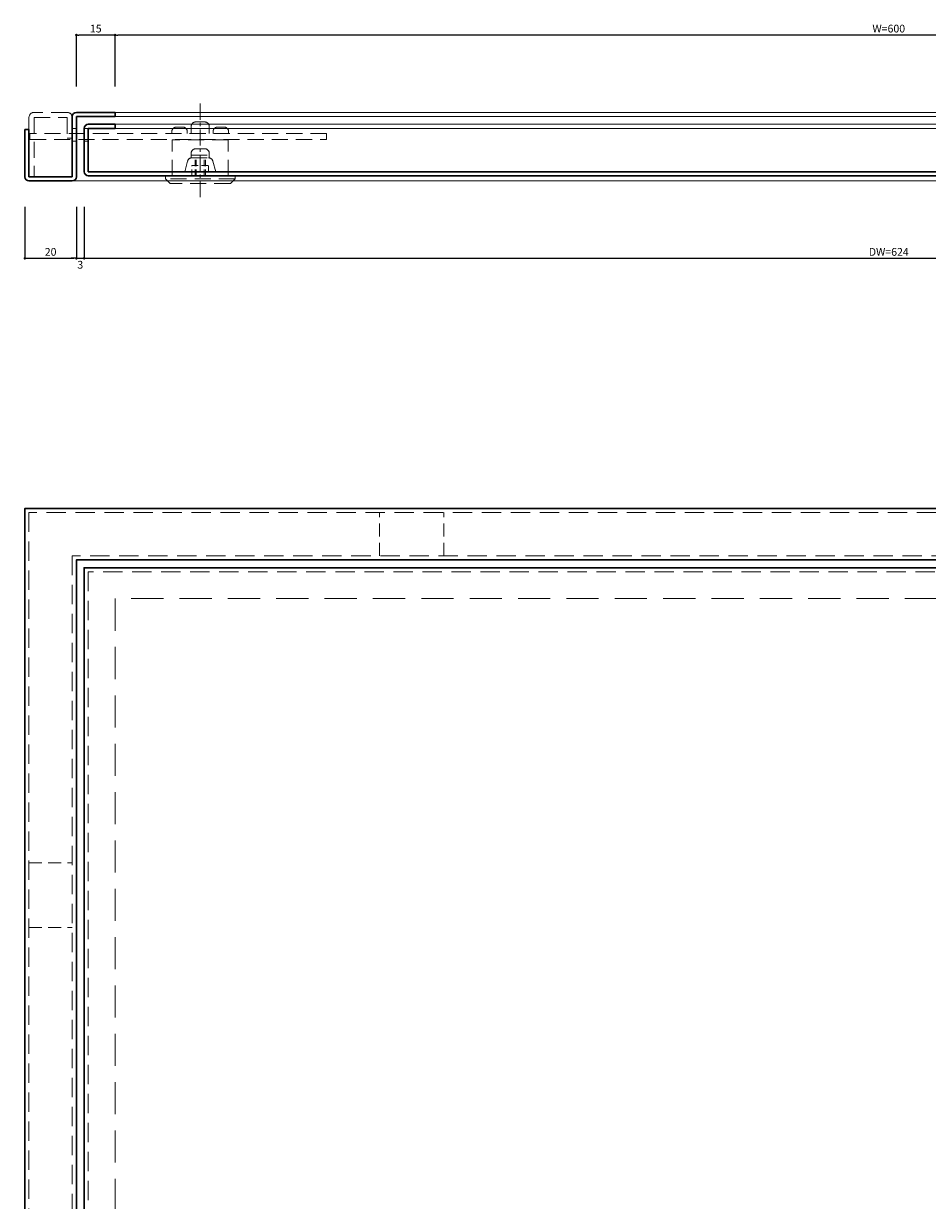
# Model space of a CAD drawing. Extents: x -20 to 5379, y -90 to 2373.
# Drawn here: x 3265 to 3615, y 1617 to 2073 of the extents above; entities that cross this region are included whole.
import ezdxf

# ---------------------------------------------------------------- set-up
doc = ezdxf.new("R2010")
doc.units = 0
doc.header["$LTSCALE"] = 5
doc.header["$MEASUREMENT"] = 0
for name, pattern in [('CENTER', [2, 1.25, -0.25, 0.25, -0.25]), ('DASHED', [0.75, 0.5, -0.25]), ('HIDDEN', [0.375, 0.25, -0.125]), ('PHANTOM', [2.5, 1.25, -0.25, 0.25, -0.25, 0.25, -0.25])]:
    doc.linetypes.add(name, pattern=pattern)
doc.layers.get('0').update_dxf_attribs({"linetype": 'CONTINUOUS'})
doc.layers.get('DEFPOINTS').update_dxf_attribs({"color": 252, "linetype": 'CONTINUOUS'})
for name, color, linetype, lineweight in [('CENTER', 6, 'CENTER', 5), ('HONTAI', 7, 'CONTINUOUS', 40), ('HONTAIFUKASIBU', 2, 'DASHED', 20), ('OSAMARISANKOU', 3, 'PHANTOM', 13)]:
    doc.layers.add(name, color=color, linetype=linetype, lineweight=lineweight)
doc.layers.add('SUNPOU', color=11, linetype='CONTINUOUS')
doc.styles.get("Standard").update_dxf_attribs({"font": 'txt.shx', "bigfont": 'extfont.shx'})
doc.dimstyles.get("Standard").update_dxf_attribs({"dimtxt": 0.18, "dimasz": 0.18, "dimexe": 0.18, "dimexo": 0.0625, "dimgap": 0.09, "dimtad": 0, "dimtih": 1, "dimtoh": 1, "dimdec": 4, "dimzin": 0, "dimdsep": 46, "dimtxsty": 'STANDARD', "dimcen": 0.09, "dimadec": 0, "dimazin": 0, "dimtfac": 1, "dimtdec": 4, "dimtofl": 0, "dimtmove": 2, "dimatfit": 3, "dimfxl": 1, "dimtolj": 1, "dimtzin": 0, "dimarcsym": 0})

# ---------------------------------------------------------------- blocks, each defined once
blk = doc.blocks.new('_DOT')
at = {"color": 0, "linetype": 'ByBlock'}
blk.add_line((-0.5, 0), (-1, 0), dxfattribs=at)
at = {"color": 0, "linetype": 'ByBlock', "const_width": 0.5}
blk.add_lwpolyline([(-0.25, 0, 1), (0.25, 0, 1)], format="xyb", close=True, dxfattribs=at)
blk = doc.blocks.new('*D157')
at = {"layer": 'DEFPOINTS', "color": 0}
for p in [(3265, 2002), (3285, 2002), (3285, 1982)]:
    blk.add_point(p, dxfattribs=at)
at = {"layer": 'SUNPOU', "color": 0, "lineweight": -2}
for p, q in [((3265, 2002), (3265, 1982)), ((3285, 2002), (3285, 1982)), ((3266, 1982), (3284, 1982))]:
    blk.add_line(p, q, dxfattribs=at)
at = {"layer": 'SUNPOU', "color": 0, "lineweight": -2, "rotation": 180}
blk.add_blockref('_DOT', (3265, 1982), dxfattribs=at)
at = {"layer": 'SUNPOU', "color": 0, "lineweight": -2}
blk.add_blockref('_DOT', (3285, 1982), dxfattribs=at)
at = {"layer": 'SUNPOU', "color": 4, "insert": (3275, 1984.5), "char_height": 3, "attachment_point": 5}
blk.add_mtext('\\A1;20', dxfattribs=at)
blk = doc.blocks.new('*D158')
at = {"layer": 'DEFPOINTS', "color": 0}
for p in [(3285, 2002), (3288, 2002), (3288, 1982)]:
    blk.add_point(p, dxfattribs=at)
at = {"layer": 'SUNPOU', "color": 0, "lineweight": -2}
for p, q in [((3285, 2002), (3285, 1982)), ((3288, 2002), (3288, 1982)), ((3284, 1982), (3283, 1982)), ((3285, 1982), (3288, 1982)), ((3289, 1982), (3290, 1982))]:
    blk.add_line(p, q, dxfattribs=at)
blk.add_blockref('_DOT', (3285, 1982), dxfattribs=at)
at = {"layer": 'SUNPOU', "color": 0, "lineweight": -2, "rotation": 180}
blk.add_blockref('_DOT', (3288, 1982), dxfattribs=at)
at = {"layer": 'SUNPOU', "color": 4, "insert": (3286.5, 1979.5), "char_height": 3, "attachment_point": 5}
blk.add_mtext('\\A1;3', dxfattribs=at)
blk = doc.blocks.new('*D159')
at = {"layer": 'DEFPOINTS', "color": 0}
for p in [(3288, 2002), (3912, 2002), (3912, 1982)]:
    blk.add_point(p, dxfattribs=at)
at = {"layer": 'SUNPOU', "color": 0, "lineweight": -2}
for p, q in [((3288, 2002), (3288, 1982)), ((3912, 2002), (3912, 1982)), ((3289, 1982), (3911, 1982))]:
    blk.add_line(p, q, dxfattribs=at)
at = {"layer": 'SUNPOU', "color": 0, "lineweight": -2, "rotation": 180}
blk.add_blockref('_DOT', (3288, 1982), dxfattribs=at)
at = {"layer": 'SUNPOU', "color": 0, "lineweight": -2}
blk.add_blockref('_DOT', (3912, 1982), dxfattribs=at)
at = {"layer": 'SUNPOU', "color": 4, "insert": (3600, 1984.5), "char_height": 3, "attachment_point": 5}
blk.add_mtext('\\A1;DW=624', dxfattribs=at)
blk = doc.blocks.new('*D164')
at = {"layer": 'DEFPOINTS', "color": 0}
for p in [(3300, 2068.6), (3300, 2048.6), (3900, 2048.6)]:
    blk.add_point(p, dxfattribs=at)
at = {"layer": 'SUNPOU', "color": 0, "lineweight": -2}
for p, q in [((3300, 2048.6), (3300, 2068.6)), ((3899, 2068.6), (3301, 2068.6)), ((3900, 2048.6), (3900, 2068.6))]:
    blk.add_line(p, q, dxfattribs=at)
at = {"layer": 'SUNPOU', "color": 0, "lineweight": -2, "rotation": 180}
blk.add_blockref('_DOT', (3300, 2068.6), dxfattribs=at)
at = {"layer": 'SUNPOU', "color": 0, "lineweight": -2}
blk.add_blockref('_DOT', (3900, 2068.6), dxfattribs=at)
at = {"layer": 'SUNPOU', "color": 4, "insert": (3600, 2071.1), "char_height": 3, "attachment_point": 5}
blk.add_mtext('\\A1;W=600', dxfattribs=at)
blk = doc.blocks.new('*D165')
at = {"layer": 'DEFPOINTS', "color": 0}
for p in [(3285, 2068.6), (3285, 2048.6), (3300, 2048.6)]:
    blk.add_point(p, dxfattribs=at)
at = {"layer": 'SUNPOU', "color": 0, "lineweight": -2}
for p, q in [((3285, 2048.6), (3285, 2068.6)), ((3299, 2068.6), (3286, 2068.6)), ((3300, 2048.6), (3300, 2068.6))]:
    blk.add_line(p, q, dxfattribs=at)
at = {"layer": 'SUNPOU', "color": 0, "lineweight": -2, "rotation": 180}
blk.add_blockref('_DOT', (3285, 2068.6), dxfattribs=at)
at = {"layer": 'SUNPOU', "color": 0, "lineweight": -2}
blk.add_blockref('_DOT', (3300, 2068.6), dxfattribs=at)
at = {"layer": 'SUNPOU', "color": 4, "insert": (3292.5, 2071.1), "char_height": 3, "attachment_point": 5}
blk.add_mtext('\\A1;15', dxfattribs=at)
blk = doc.blocks.new('A$C19085386')
at = {"layer": 'HONTAIFUKASIBU', "ltscale": 2.5}
for p, q in [((23, 0), (0, 0)), ((0, -2), (0, 0)), ((23, -2), (0, -2)), ((23, -2), (23, -14.8)), ((25, -14.8), (25, -2)), ((23, -14.8), (15, -14.8)), ((15, -16.8), (15, -14.8)), ((23, -16.8), (15, -16.8))]:
    blk.add_line(p, q, dxfattribs=at)
for centre, start, end in [((23, -2), 0, 90), ((23, -14.8), 270, 0)]:
    blk.add_arc(centre, 2, start, end, dxfattribs=at)
blk = doc.blocks.new('A$C0CB2468A')
at = {"layer": 'CENTER'}
blk.add_line((0, -28.01), (0, 9.46), dxfattribs=at)
at = {"layer": 'HONTAIFUKASIBU'}
for p, q in [((-3.25, -4), (-3.25, 0)), ((-2, 0), (-2, -7)), ((-1.5, 0), (-1.5, -7)), ((1.5, 0), (1.5, -7)), ((2, 0), (2, -7)), ((3.25, 0), (3.25, -4)), ((3.25, -4), (-3.25, -4))]:
    blk.add_line(p, q, dxfattribs=at)
at = {"layer": 'OSAMARISANKOU', "linetype": 'HIDDEN', "ltscale": 5}
for p, q in [((-13.5, 1.2), (-11.7, 3)), ((-13.5, 0), (-13.5, 1.2)), ((-13.5, 1.2), (13.5, 1.2)), ((-13.5, 0), (13.5, 0)), ((-11.7, 3), (11.7, 3)), ((-10.9, 0), (-10.9, -14)), ((10.9, 0), (10.9, -14)), ((11.7, 3), (13.5, 1.2)), ((13.5, 0), (13.5, 1.2)), ((-6, -1.6), (-4.9, -5.7)), ((-6, -1.6), (6, -1.6)), ((6, -1.6), (4.9, -5.7)), ((3.5, -7), (-3.5, -7)), ((-3.5, -8.75), (-3.5, -7)), ((3.5, -8), (-3.5, -8)), ((1.75, -10.5), (-1.75, -10.5)), ((-11, -17.15), (-11, -16.4)), ((-10.9, -14), (10.9, -14)), ((-5, -17.15), (-5, -16.4)), ((-3.5, -19.15), (-3.5, -16.4)), ((3.5, -16.4), (3.5, -19.15)), ((5, -17.15), (5, -16.4)), ((11, -17.15), (11, -16.4)), ((-6.75, -18.9), (-9.25, -18.9)), ((1.75, -20.9), (-1.75, -20.9)), ((6.75, -18.9), (9.25, -18.9))]:
    blk.add_line(p, q, dxfattribs=at)
at = {"layer": 'OSAMARISANKOU'}
blk.add_line((3.5, -7), (3.5, -8.75), dxfattribs=at)
at = {"layer": 'OSAMARISANKOU', "linetype": 'HIDDEN', "ltscale": 5}
blk.add_lwpolyline([(-49, -14.1), (-49, -16.4), (66, -16.4), (66, -14.1)], close=True, dxfattribs=at)
for centre, start, end in [((-3.21, -5.25), 195, 270), ((-1.75, -8.75), 180, 270), ((1.75, -8.75), 270, 0), ((3.21, -5.25), 270, 345), ((-9.25, -17.15), 180, 270), ((-6.75, -17.15), 270, 0), ((6.75, -17.15), 180, 270), ((9.25, -17.15), 270, 0), ((-1.75, -19.15), 180, 270), ((1.75, -19.15), 270, 0)]:
    blk.add_arc(centre, 1.75, start, end, dxfattribs=at)

msp = doc.modelspace()

# ---------------------------------------------------------------- linework, layer by layer
at = {"layer": 'HONTAI', "lineweight": 30}
for p, q in [((3283.4, 2013.6), (3283.4, 2037)), ((3285, 2038.6), (3300, 2038.6)), ((3285, 2037), (3300, 2037)), ((3285, 2013.6), (3285, 2037)), ((3300, 2037), (3300, 2038.6)), ((3265, 2014), (3265, 2032)), ((3265, 2013.6), (3265, 2032)), ((3265, 2032), (3266.6, 2032)), ((3266.6, 2032), (3266.6, 2013.6)), ((3288, 2015.6), (3288, 2032.4)), ((3289.6, 2034), (3300, 2034)), ((3289.6, 2015.6), (3289.6, 2032.4)), ((3289.6, 2032.4), (3300, 2032.4)), ((3300, 2032.4), (3300, 2034)), ((3266.6, 2013.6), (3283.4, 2013.6)), ((3910.4, 2015.6), (3289.6, 2015.6)), ((3910.4, 2014), (3289.6, 2014)), ((3266.6, 2012), (3283.4, 2012))]:
    msp.add_line(p, q, dxfattribs=at)
at = {"layer": 'HONTAI', "lineweight": 18}
for p, q in [((3300, 2038.6), (3900, 2038.6)), ((3300, 2037), (3900, 2037)), ((3300, 2034), (3900, 2034)), ((3300, 2032.4), (3900, 2032.4)), ((3916.6, 2012), (3283.4, 2012))]:
    msp.add_line(p, q, dxfattribs=at)
at = {"layer": 'HONTAI', "lineweight": 30}
for points in [[(3265, 1215), (3935, 1215), (3935, 1885), (3265, 1885)], [(3285, 1235), (3915, 1235), (3915, 1865), (3285, 1865)], [(3288, 1238), (3912, 1238), (3912, 1862), (3288, 1862)]]:
    msp.add_lwpolyline(points, close=True, dxfattribs=at)
for centre, start, end in [((3285, 2037), 90, 180), ((3289.6, 2032.4), 90, 180), ((3266.6, 2013.6), 180, 270), ((3283.4, 2013.6), 270, 0), ((3289.6, 2015.6), 180, 270)]:
    msp.add_arc(centre, 1.6, start, end, dxfattribs=at)
at = {"layer": 'HONTAIFUKASIBU', "ltscale": 0.5}
for p, q in [((3285, 2032.4), (3283.4, 2032.4)), ((3289.6, 2032.4), (3288, 2032.4)), ((3285, 2027.4), (3283.4, 2027.4)), ((3289.6, 2027.4), (3288, 2027.4))]:
    msp.add_line(p, q, dxfattribs=at)
at = {"layer": 'HONTAIFUKASIBU', "ltscale": 2}
for p, q in [((3402.5, 1866.6), (3402.5, 1883.4)), ((3427.5, 1866.6), (3427.5, 1883.4)), ((3266.6, 1747.5), (3283.4, 1747.5)), ((3266.6, 1722.5), (3283.4, 1722.5))]:
    msp.add_line(p, q, dxfattribs=at)
at = {"layer": 'HONTAIFUKASIBU', "ltscale": 3}
msp.add_lwpolyline([(3266.6, 1216.6), (3933.4, 1216.6), (3933.4, 1883.4), (3266.6, 1883.4)], close=True, dxfattribs=at)
for points in [[(3283.4, 1515), (3283.4, 1233.4), (3916.6, 1233.4), (3916.6, 1866.6), (3283.4, 1866.6), (3283.4, 1585)], [(3289.6, 1515), (3289.6, 1239.6), (3910.4, 1239.6), (3910.4, 1860.4), (3289.6, 1860.4), (3289.6, 1585)]]:
    msp.add_lwpolyline(points, dxfattribs=at)
at = {"layer": 'HONTAIFUKASIBU', "ltscale": 5}
msp.add_lwpolyline([(3300, 1250), (3900, 1250), (3900, 1850), (3300, 1850)], close=True, dxfattribs=at)

# ---------------------------------------------------------------- block references
at = {"rotation": 180}
msp.add_blockref('A$C0CB2468A', (3333, 2014), dxfattribs=at)
at = {"layer": 'HONTAIFUKASIBU', "rotation": 90}
msp.add_blockref('A$C19085386', (3266.6, 2013.6), dxfattribs=at)

# ---------------------------------------------------------------- dimensions: what is measured, and where the dimension line sits
at = {"layer": 'SUNPOU'}
for base, p1, p2, override, picture, middle in [((3285, 2068.6), (3300, 2048.6), (3285, 2048.6), {"dimtxt": 3, "dimasz": 1, "dimexe": 0, "dimexo": 0, "dimgap": 1, "dimtad": 1, "dimtih": 0, "dimtoh": 0, "dimzin": 8, "dimblk1": 'DOT', "dimblk2": 'DOT', "dimsah": 1, "dimcen": 0.5, "dimclrt": 4, "dimtix": 1, "dimtofl": 1, "dimtmove": 0}, '*D165', (3292.5, 2071.1)), ((3285, 1982), (3265, 2002), (3285, 2002), {"dimtxt": 3, "dimasz": 1, "dimexe": 0, "dimexo": 0, "dimgap": 1, "dimtad": 1, "dimtih": 0, "dimtoh": 0, "dimzin": 8, "dimblk1": 'DOT', "dimblk2": 'DOT', "dimsah": 1, "dimcen": 0.5, "dimclrt": 4, "dimtix": 1, "dimtofl": 1, "dimtmove": 0}, '*D157', (3275, 1984.5)), ((3288, 1982), (3285, 2002), (3288, 2002), {"dimtxt": 3, "dimasz": 1, "dimexe": 0, "dimexo": 0, "dimgap": 1, "dimtad": 4, "dimtih": 0, "dimtoh": 0, "dimzin": 8, "dimblk1": 'DOT', "dimblk2": 'DOT', "dimsah": 1, "dimcen": 0.5, "dimclrt": 4, "dimtix": 1, "dimtofl": 1}, '*D158', (3286.5, 1979.5))]:
    dim = msp.add_linear_dim(base=base, p1=p1, p2=p2, angle=180, dimstyle='STANDARD', override=override, dxfattribs=at)
    dim.commit()
    dim.dimension.update_dxf_attribs({"geometry": picture, "text_midpoint": middle})
for base, p1, p2, text, picture, middle in [((3300, 2068.6), (3900, 2048.6), (3300, 2048.6), 'W=<>', '*D164', (3600, 2071.1)), ((3912, 1982), (3288, 2002), (3912, 2002), 'DW=<>', '*D159', (3600, 1984.5))]:
    dim = msp.add_linear_dim(base=base, p1=p1, p2=p2, angle=180, text=text, dimstyle='STANDARD', override={"dimtxt": 3, "dimasz": 1, "dimexe": 0, "dimexo": 0, "dimgap": 1, "dimtad": 1, "dimtih": 0, "dimtoh": 0, "dimzin": 8, "dimblk1": 'DOT', "dimblk2": 'DOT', "dimsah": 1, "dimcen": 0.5, "dimclrt": 4, "dimtix": 1, "dimtofl": 1, "dimtmove": 0}, dxfattribs=at)
    dim.commit()
    dim.dimension.update_dxf_attribs({"geometry": picture, "text_midpoint": middle})

doc.saveas('drawing.dxf')
